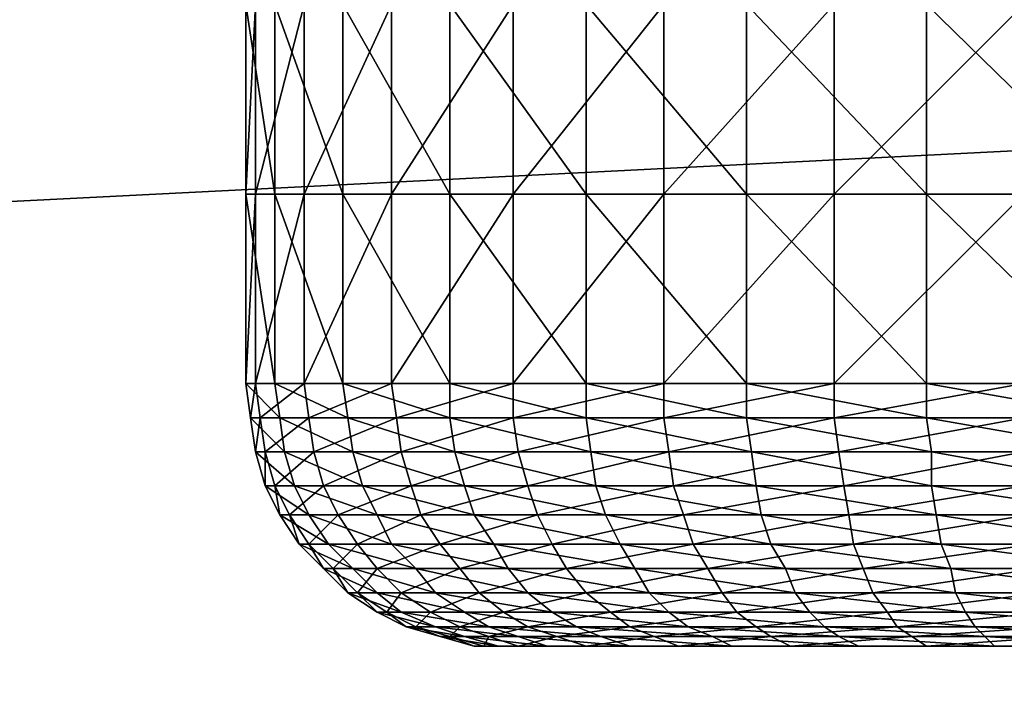
# Model space of a CAD drawing. Units: millimetres. Extents: x -1015 to 1152, y -3326 to -2727.
# Drawn here: x -562 to -560, y -3032 to -3030 of the extents above; entities that cross this region are included whole.
import ezdxf

# ---------------------------------------------------------------- set-up
doc = ezdxf.new("R2010")
doc.units = ezdxf.units.MM
doc.header["$MEASUREMENT"] = 0
doc.layers.add('Default', color=7, linetype='Continuous', true_color=0x000000)
doc.styles.add('Verdana', font='verdana.ttf')
doc.dimstyles.new('legeplads', dxfattribs={"dimscale": 4, "dimtxt": 4.5, "dimasz": 3, "dimexe": 1, "dimexo": 4, "dimgap": 1, "dimtad": 0, "dimtoh": 1, "dimdec": 0, "dimzin": 1, "dimdsep": 46, "dimtxsty": 'Verdana', "dimcen": 0.5, "dimazin": 0, "dimtfac": 1, "dimtdec": 4, "dimtix": 1, "dimtmove": 1, "dimatfit": 3, "dimfxl": 0, "dimtolj": 1, "dimtzin": 1, "dimarcsym": 0})

# ---------------------------------------------------------------- blocks, each defined once
blk = doc.blocks.new('*D1')
at = {"layer": 'Default', "color": 0, "lineweight": -2}
for p, q in [((-949.4275, -3019.1148), (-949.4275, -2734.6261)), ((1152.3206, -3046.3758), (1152.3206, -2734.6261)), ((-937.4275, -2738.6261), (67.7735, -2738.6261)), ((1140.3206, -2738.6261), (135.1195, -2738.6261))]:
    blk.add_line(p, q, dxfattribs=at)
at = {"layer": 'Default', "color": 0}
for points in [[(-937.4275, -2736.6261), (-937.4275, -2740.6261), (-949.4275, -2738.6261)], [(1140.3206, -2740.6261), (1140.3206, -2736.6261), (1152.3206, -2738.6261)]]:
    blk.add_solid(points, dxfattribs=at)
at = {"layer": 'Defpoints', "color": 0}
for p in [(1152.3206, -2738.6261), (-949.4275, -3035.1148), (1152.3206, -3062.3758)]:
    blk.add_point(p, dxfattribs=at)
at = {"layer": 'Default', "color": 0, "insert": (101.4465, -2738.6261), "char_height": 18, "attachment_point": 5, "style": 'Verdana'}
blk.add_mtext('\\A1;2100', dxfattribs=at)
blk = doc.blocks.new('*D2')
at = {"layer": 'Default', "color": 0, "lineweight": -2}
for p, q in [((353.4962, -2779.012), (-1007.4467, -2779.012)), ((-1003.4467, -2791.012), (-1003.4467, -3026.9247)), ((-1003.4467, -3314.1273), (-1003.4467, -3078.2147)), ((-424.4593, -3326.1273), (-1007.4467, -3326.1273))]:
    blk.add_line(p, q, dxfattribs=at)
at = {"layer": 'Default', "color": 0}
for points in [[(-1001.4467, -2791.012), (-1005.4467, -2791.012), (-1003.4467, -2779.012)], [(-1005.4467, -3314.1273), (-1001.4467, -3314.1273), (-1003.4467, -3326.1273)]]:
    blk.add_solid(points, dxfattribs=at)
at = {"layer": 'Defpoints', "color": 0}
for p in [(369.4962, -2779.012), (-1003.4467, -3326.1273), (-408.4593, -3326.1273)]:
    blk.add_point(p, dxfattribs=at)
at = {"layer": 'Default', "color": 0, "insert": (-1003.4467, -3052.5697), "char_height": 18, "attachment_point": 5, "rotation": 90, "style": 'Verdana'}
blk.add_mtext('\\A1;550', dxfattribs=at)

msp = doc.modelspace()

# ---------------------------------------------------------------- dimensions: what is measured, and where the dimension line sits
at = {"layer": 'Default'}
dim = msp.add_linear_dim(base=(1152.3206, -2738.6261), p1=(-949.4275, -3035.1148), p2=(1152.3206, -3062.3758), text='2100', dimstyle='legeplads', dxfattribs=at)
dim.commit()
dim.dimension.update_dxf_attribs({"geometry": '*D1', "text_midpoint": (101.4465, -2738.6261)})
dim = msp.add_linear_dim(base=(-1003.4467, -3326.1273), p1=(369.4962, -2779.012), p2=(-408.4593, -3326.1273), angle=90, text='550', dimstyle='legeplads', dxfattribs=at)
dim.commit()
dim.dimension.update_dxf_attribs({"geometry": '*D2', "text_midpoint": (-1003.4467, -3052.5697)})

# ---------------------------------------------------------------- meshes
at = {"layer": 'Default', "color": 18, "true_color": 0x000000}
mesh = msp.add_polyface(dxfattribs=at)
corners = [(-604.0288, -3032.9071, -0.39), (-604.2488, -3030.5271, 1), (-549.7188, -3032.7171, 7.16), (-604.6488, -3027.8871, 3.49), (-550.0688, -3030.1771, 9.31), (-605.0688, -3026.6771, 6.06), (-550.4888, -3028.2071, 11.94), (-605.5088, -3026.7071, 8.79), (-550.9288, -3026.9371, 14.69), (-605.5088, -3026.7071, 8.79), (-605.9188, -3027.9671, 11.35), (-551.3988, -3026.9671, 17.61), (-606.2488, -3030.5571, 13.43), (-551.8388, -3028.2971, 20.33), (-606.5888, -3032.9671, 15.52), (-552.1988, -3030.2171, 22.55), (-606.6588, -3035.6871, 15.97), (-552.4288, -3032.7871, 23.98), (-606.5788, -3038.4071, 15.46), (-552.4988, -3035.6971, 24.46), (-606.2488, -3041.0671, 13.43), (-552.4188, -3038.5971, 23.92), (-605.9088, -3042.8271, 11.32), (-552.1988, -3041.4171, 22.54), (-605.4988, -3043.7471, 8.74), (-551.8288, -3043.2971, 20.29), (-605.0588, -3043.7171, 6.01), (-551.3888, -3044.2771, 17.54), (-604.6288, -3042.4671, 3.35), (-550.9188, -3044.2471, 14.63), (-604.2388, -3040.7671, 0.9), (-550.4688, -3042.9271, 11.8), (-604.0188, -3038.3571, -0.45), (-550.0488, -3041.1071, 9.2), (-603.9488, -3035.6271, -0.89), (-549.7088, -3038.5271, 7.1), (-549.6288, -3035.6171, 6.62), (-658.9688, -3029.8371, -8.19), (-659.3488, -3026.9471, -5.83), (-659.8188, -3025.5771, -2.94), (-660.3088, -3025.6071, 0.11), (-660.7688, -3027.0371, 2.98), (-661.1388, -3029.9771, 5.3), (-661.5788, -3032.6671, 8.02), (-661.6588, -3035.7271, 8.52), (-661.5688, -3038.7671, 7.96), (-661.1388, -3041.7671, 5.31), (-660.7588, -3043.7271, 2.94), (-660.2988, -3044.7571, 0.06), (-659.8088, -3044.7271, -3), (-659.3288, -3043.3071, -5.98), (-658.9488, -3041.2971, -8.3), (-658.7088, -3038.5971, -9.81), (-658.6288, -3035.5471, -10.31), (-658.7188, -3032.4971, -9.75)]
mesh.append_faces([[corners[k] for k in face] for face in [(0, 1, 2, 2), (1, 3, 4, 4), (3, 5, 6, 6), (5, 7, 8, 8), (9, 10, 11, 11), (10, 12, 13, 13), (12, 14, 15, 15), (14, 16, 17, 17), (16, 18, 19, 19), (18, 20, 21, 21), (20, 22, 23, 23), (22, 24, 25, 25), (24, 26, 27, 27), (26, 28, 29, 29), (28, 30, 31, 31), (30, 32, 33, 33), (32, 34, 35, 35), (34, 0, 36, 36), (37, 1, 0, 0), (38, 3, 1, 1), (39, 5, 3, 3), (40, 7, 5, 5), (41, 10, 9, 9), (42, 12, 10, 10), (43, 14, 12, 12), (44, 16, 14, 14), (45, 18, 16, 16), (46, 20, 18, 18), (47, 22, 20, 20), (48, 24, 22, 22), (49, 26, 24, 24), (50, 28, 26, 26), (51, 30, 28, 28), (52, 32, 30, 30), (53, 34, 32, 32), (54, 0, 34, 34)]], dxfattribs={"color": 18})
mesh = msp.add_polyface(dxfattribs=at)
corners = [(-548.9088, -3033.0371, 9.47), (-549.1188, -3030.8371, 10.75), (-549.9988, -3035.6171, 16.25), (-549.4288, -3029.2171, 12.69), (-549.8088, -3028.1371, 15.07), (-550.2188, -3028.1671, 17.59), (-550.2188, -3028.1671, 17.59), (-550.5988, -3029.2971, 19.94), (-550.9088, -3030.9571, 21.85), (-551.0988, -3033.1771, 23.09), (-551.1688, -3035.6871, 23.5), (-548.8388, -3035.5371, 9.01), (-549.7188, -3032.7171, 7.16), (-550.0688, -3030.1771, 9.31), (-548.9088, -3033.0371, 9.47), (-549.1188, -3030.8371, 10.75), (-550.4888, -3028.2071, 11.94), (-549.4288, -3029.2171, 12.69), (-550.9288, -3026.9371, 14.69), (-549.8088, -3028.1371, 15.07), (-551.3988, -3026.9671, 17.61), (-550.2188, -3028.1671, 17.59), (-551.3988, -3026.9671, 17.61), (-551.8388, -3028.2971, 20.33), (-550.2188, -3028.1671, 17.59), (-550.5988, -3029.2971, 19.94), (-552.1988, -3030.2171, 22.55), (-550.9088, -3030.9571, 21.85), (-552.4288, -3032.7871, 23.98), (-551.0988, -3033.1771, 23.09), (-552.4988, -3035.6971, 24.46), (-551.1688, -3035.6871, 23.5), (-549.6288, -3035.6171, 6.62), (-548.8388, -3035.5371, 9.01), (-604.2488, -3030.5271, 1), (-604.6488, -3027.8871, 3.49), (-605.0688, -3026.6771, 6.06), (-605.5088, -3026.7071, 8.79), (-605.9188, -3027.9671, 11.35), (-606.2488, -3030.5571, 13.43), (-606.5888, -3032.9671, 15.52), (-606.6588, -3035.6871, 15.97), (-604.0288, -3032.9071, -0.39)]
mesh.append_faces([[corners[k] for k in face] for face in [(0, 1, 2, 2), (1, 3, 2, 2), (3, 4, 2, 2), (4, 5, 2, 2), (6, 7, 2, 2), (7, 8, 2, 2), (8, 9, 2, 2), (9, 10, 2, 2), (11, 0, 2, 2), (12, 13, 14, 14), (13, 15, 14, 14), (13, 16, 15, 15), (16, 17, 15, 15), (16, 18, 17, 17), (18, 19, 17, 17), (18, 20, 19, 19), (20, 21, 19, 19), (22, 23, 24, 24), (23, 25, 24, 24), (23, 26, 25, 25), (26, 27, 25, 25), (26, 28, 27, 27), (28, 29, 27, 27), (28, 30, 29, 29), (30, 31, 29, 29), (32, 12, 33, 33), (12, 14, 33, 33), (34, 13, 12, 12), (35, 16, 13, 13), (36, 18, 16, 16), (37, 20, 18, 18), (38, 23, 22, 22), (39, 26, 23, 23), (40, 28, 26, 26), (41, 30, 28, 28), (42, 12, 32, 32)]], dxfattribs={"color": 18})
mesh = msp.add_polyface(dxfattribs=at)
corners = [(-559.5088, -3031.1471, 17.23), (-559.5088, -3031.0771, 17.23), (-559.9088, -3031.0771, 17.15), (-559.9088, -3031.1471, 17.15), (-560.2788, -3031.0771, 16.99), (-560.2788, -3031.1471, 16.99), (-560.6088, -3031.0771, 16.76), (-560.6088, -3031.1471, 16.76), (-560.8888, -3031.0771, 16.47), (-560.7588, -3031.1471, 13.87), (-560.7588, -3031.0771, 13.86), (-560.4488, -3031.0771, 13.6), (-560.4488, -3031.1471, 13.6), (-560.0988, -3031.0771, 13.4), (-560.0988, -3031.1471, 13.41), (-559.7088, -3031.0771, 13.28), (-559.7088, -3031.1471, 13.29), (-559.3088, -3031.0771, 13.24), (-559.3088, -3031.1471, 13.25), (-559.1088, -3031.0771, 17.23), (-559.5088, -3030.6871, 17.23), (-559.5088, -3031.0771, 17.23), (-559.9088, -3030.6871, 17.15), (-559.9088, -3031.0771, 17.15), (-560.2788, -3030.6871, 16.99), (-560.2788, -3031.0771, 16.99), (-560.6088, -3030.6871, 16.76), (-560.6088, -3031.0771, 16.76), (-560.8888, -3030.6871, 16.47), (-560.7588, -3031.0771, 13.86), (-560.7588, -3030.6871, 13.86), (-560.4488, -3030.6871, 13.6), (-560.4488, -3031.0771, 13.6), (-560.0988, -3030.6871, 13.4), (-560.0988, -3031.0771, 13.4), (-559.7088, -3030.6871, 13.28), (-559.7088, -3031.0771, 13.28), (-559.3088, -3030.6871, 13.24), (-559.3088, -3031.0771, 13.24), (-559.1088, -3030.6871, 17.23), (-559.5088, -3030.2971, 17.23), (-559.9088, -3030.2971, 17.15), (-560.2788, -3030.2971, 16.99), (-560.6088, -3030.2971, 16.76), (-560.8888, -3030.2971, 16.47), (-560.7588, -3030.2971, 13.86), (-560.4488, -3030.2971, 13.6), (-560.0988, -3030.2971, 13.4), (-559.7088, -3030.2971, 13.28), (-559.3088, -3030.2971, 13.24), (-559.1088, -3030.2971, 17.23), (-559.5088, -3029.9071, 17.23), (-559.9088, -3029.9071, 17.15)]
mesh.append_faces([[corners[k] for k in face] for face in [(0, 1, 2, 2), (3, 2, 4, 4), (5, 4, 6, 6), (7, 6, 8, 8), (9, 10, 11, 11), (9, 11, 12, 12), (12, 11, 13, 13), (12, 13, 14, 14), (14, 13, 15, 15), (14, 15, 16, 16), (16, 15, 17, 17), (16, 17, 18, 18), (19, 20, 21, 21), (21, 20, 22, 22), (21, 22, 23, 23), (23, 22, 24, 24), (23, 24, 25, 25), (25, 24, 26, 26), (25, 26, 27, 27), (27, 26, 28, 28), (29, 30, 31, 31), (29, 31, 32, 32), (32, 31, 33, 33), (32, 33, 34, 34), (34, 33, 35, 35), (34, 35, 36, 36), (36, 35, 37, 37), (36, 37, 38, 38), (39, 40, 20, 20), (20, 40, 41, 41), (20, 41, 22, 22), (22, 41, 42, 42), (22, 42, 24, 24), (24, 42, 43, 43), (24, 43, 26, 26), (26, 43, 44, 44), (30, 45, 46, 46), (30, 46, 31, 31), (31, 46, 47, 47), (31, 47, 33, 33), (33, 47, 48, 48), (33, 48, 35, 35), (35, 48, 49, 49), (35, 49, 37, 37), (50, 51, 40, 40), (40, 52, 41, 41)]], dxfattribs={"color": 18})
mesh = msp.add_polyface(dxfattribs=at)
corners = [(-560.6088, -3031.1471, 16.76), (-560.8888, -3031.0771, 16.47), (-560.8888, -3031.1471, 16.46), (-561.1088, -3031.0771, 16.12), (-561.0988, -3031.1471, 16.12), (-561.2488, -3031.0771, 15.74), (-561.2388, -3031.1471, 15.74), (-561.3088, -3031.0771, 15.34), (-561.2988, -3031.1471, 15.34), (-561.2888, -3031.0771, 14.94), (-561.2788, -3031.1471, 14.94), (-561.1888, -3031.0771, 14.55), (-561.1788, -3031.1471, 14.55), (-561.0088, -3031.0771, 14.18), (-560.9988, -3031.1471, 14.19), (-560.7588, -3031.0771, 13.86), (-560.7588, -3031.1471, 13.87), (-560.6088, -3031.0771, 16.76), (-560.8888, -3030.6871, 16.47), (-560.8888, -3031.0771, 16.47), (-561.1088, -3030.6871, 16.12), (-561.1088, -3031.0771, 16.12), (-561.2488, -3030.6871, 15.74), (-561.2488, -3031.0771, 15.74), (-561.3088, -3030.6871, 15.34), (-561.3088, -3031.0771, 15.34), (-561.2888, -3030.6871, 14.94), (-561.2888, -3031.0771, 14.94), (-561.1888, -3030.6871, 14.55), (-561.1888, -3031.0771, 14.55), (-561.0088, -3030.6871, 14.18), (-561.0088, -3031.0771, 14.18), (-560.7588, -3030.6871, 13.86), (-560.7588, -3031.0771, 13.86), (-560.6088, -3030.6871, 16.76), (-560.8888, -3030.2971, 16.47), (-561.1088, -3030.2971, 16.12), (-561.2488, -3030.2971, 15.74), (-561.3088, -3030.2971, 15.34), (-561.2888, -3030.2971, 14.94), (-561.1888, -3030.2971, 14.55), (-561.0088, -3030.2971, 14.18), (-560.7588, -3030.2971, 13.86)]
mesh.append_faces([[corners[k] for k in face] for face in [(0, 1, 2, 2), (2, 1, 3, 3), (2, 3, 4, 4), (4, 3, 5, 5), (4, 5, 6, 6), (6, 5, 7, 7), (6, 7, 8, 8), (8, 7, 9, 9), (8, 9, 10, 10), (10, 9, 11, 11), (10, 11, 12, 12), (12, 11, 13, 13), (12, 13, 14, 14), (14, 13, 15, 15), (14, 15, 16, 16), (17, 18, 19, 19), (19, 18, 20, 20), (19, 20, 21, 21), (21, 20, 22, 22), (21, 22, 23, 23), (23, 22, 24, 24), (23, 24, 25, 25), (25, 24, 26, 26), (25, 26, 27, 27), (27, 26, 28, 28), (27, 28, 29, 29), (29, 28, 30, 30), (29, 30, 31, 31), (31, 30, 32, 32), (31, 32, 33, 33), (34, 35, 18, 18), (18, 35, 36, 36), (18, 36, 20, 20), (20, 36, 37, 37), (20, 37, 22, 22), (22, 37, 38, 38), (22, 38, 24, 24), (24, 38, 39, 39), (24, 39, 26, 26), (26, 39, 40, 40), (26, 40, 28, 28), (28, 40, 41, 41), (28, 41, 30, 30), (30, 41, 42, 42), (30, 42, 32, 32)]], dxfattribs={"color": 18})
mesh = msp.add_polyface(dxfattribs=at)
corners = [(-560.1788, -3031.5071, 16.81), (-560.1988, -3031.4571, 16.85), (-560.5088, -3031.4571, 16.64), (-560.4788, -3031.5071, 16.6), (-560.7688, -3031.4571, 16.37), (-560.6088, -3031.5071, 14.01), (-560.6488, -3031.4571, 13.97), (-560.3588, -3031.4571, 13.73), (-560.3288, -3031.5071, 13.77), (-560.0388, -3031.4571, 13.55), (-560.0188, -3031.5071, 13.6), (-559.8588, -3031.4571, 17), (-560.2288, -3031.4071, 16.89), (-560.5388, -3031.4071, 16.67), (-560.6788, -3031.4071, 13.94), (-560.3888, -3031.4071, 13.69), (-560.0588, -3031.4071, 13.51), (-559.8788, -3031.4071, 17.04), (-560.2488, -3031.3471, 16.93), (-560.5688, -3031.3471, 16.7), (-560.7088, -3031.3471, 13.91), (-560.4088, -3031.3471, 13.66), (-560.0688, -3031.3471, 13.47), (-559.8888, -3031.3471, 17.08), (-560.2588, -3031.2871, 16.95), (-560.5888, -3031.2871, 16.73), (-560.7288, -3031.2871, 13.89), (-560.4288, -3031.2871, 13.63), (-560.0788, -3031.2871, 13.44), (-559.8988, -3031.2871, 17.11), (-559.8988, -3031.2171, 17.13), (-560.2688, -3031.2171, 16.97), (-560.5988, -3031.2171, 16.75), (-560.7488, -3031.2171, 13.88), (-560.4388, -3031.2171, 13.62), (-560.0888, -3031.2171, 13.42), (-559.9088, -3031.1471, 17.15), (-560.2788, -3031.1471, 16.99), (-560.6088, -3031.1471, 16.76), (-560.7588, -3031.1471, 13.87), (-560.4488, -3031.1471, 13.6), (-560.0988, -3031.1471, 13.41), (-560.2788, -3031.0771, 16.99), (-560.6088, -3031.0771, 16.76)]
mesh.append_faces([[corners[k] for k in face] for face in [(0, 1, 2, 2), (3, 2, 4, 4), (5, 6, 7, 7), (5, 7, 8, 8), (8, 7, 9, 9), (8, 9, 10, 10), (11, 12, 1, 1), (1, 12, 13, 13), (1, 13, 2, 2), (6, 14, 15, 15), (6, 15, 7, 7), (7, 15, 16, 16), (7, 16, 9, 9), (17, 18, 12, 12), (12, 18, 19, 19), (12, 19, 13, 13), (14, 20, 21, 21), (14, 21, 15, 15), (15, 21, 22, 22), (15, 22, 16, 16), (23, 24, 18, 18), (18, 24, 25, 25), (18, 25, 19, 19), (20, 26, 27, 27), (20, 27, 21, 21), (21, 27, 28, 28), (21, 28, 22, 22), (29, 30, 31, 31), (29, 31, 24, 24), (24, 31, 32, 32), (24, 32, 25, 25), (26, 33, 34, 34), (26, 34, 27, 27), (27, 34, 35, 35), (27, 35, 28, 28), (30, 36, 37, 37), (30, 37, 31, 31), (31, 37, 38, 38), (31, 38, 32, 32), (33, 39, 40, 40), (33, 40, 34, 34), (34, 40, 41, 41), (34, 41, 35, 35), (36, 42, 37, 37), (37, 43, 38, 38)]], dxfattribs={"color": 18})
mesh = msp.add_polyface(dxfattribs=at)
corners = [(-559.4888, -3031.5071, 17.02), (-559.4988, -3031.4571, 17.07), (-559.8588, -3031.4571, 17), (-559.8488, -3031.5071, 16.95), (-560.1988, -3031.4571, 16.85), (-560.0188, -3031.5071, 13.6), (-560.0388, -3031.4571, 13.55), (-559.6788, -3031.4571, 13.44), (-559.6688, -3031.5071, 13.49), (-559.3088, -3031.4571, 13.4), (-559.3088, -3031.5071, 13.45), (-559.1188, -3031.4571, 17.07), (-559.4988, -3031.4071, 17.12), (-559.8788, -3031.4071, 17.04), (-560.2288, -3031.4071, 16.89), (-560.0588, -3031.4071, 13.51), (-559.6888, -3031.4071, 13.39), (-559.3088, -3031.4071, 13.35), (-559.1188, -3031.4071, 17.12), (-559.5088, -3031.3471, 17.16), (-559.8888, -3031.3471, 17.08), (-560.2488, -3031.3471, 16.93), (-560.0688, -3031.3471, 13.47), (-559.6988, -3031.3471, 13.35), (-559.3088, -3031.3471, 13.31), (-559.1188, -3031.3471, 17.16), (-559.5088, -3031.2871, 17.19), (-559.8988, -3031.2871, 17.11), (-560.2588, -3031.2871, 16.95), (-560.0788, -3031.2871, 13.44), (-559.7088, -3031.2871, 13.32), (-559.3088, -3031.2871, 13.28), (-559.1088, -3031.2871, 17.19), (-559.5088, -3031.2171, 17.21), (-559.8988, -3031.2171, 17.13), (-560.0888, -3031.2171, 13.42), (-559.7088, -3031.2171, 13.3), (-559.3088, -3031.2171, 13.26), (-559.1088, -3031.2171, 17.21), (-559.5088, -3031.1471, 17.23), (-559.9088, -3031.1471, 17.15), (-560.0988, -3031.1471, 13.41), (-559.7088, -3031.1471, 13.29), (-559.3088, -3031.1471, 13.25), (-559.1088, -3031.1471, 17.23), (-559.5088, -3031.0771, 17.23), (-559.9088, -3031.0771, 17.15)]
mesh.append_faces([[corners[k] for k in face] for face in [(0, 1, 2, 2), (3, 2, 4, 4), (5, 6, 7, 7), (5, 7, 8, 8), (8, 7, 9, 9), (8, 9, 10, 10), (11, 12, 1, 1), (1, 12, 13, 13), (1, 13, 2, 2), (2, 13, 14, 14), (6, 15, 16, 16), (6, 16, 7, 7), (7, 16, 17, 17), (7, 17, 9, 9), (18, 19, 12, 12), (12, 19, 20, 20), (12, 20, 13, 13), (13, 20, 21, 21), (15, 22, 23, 23), (15, 23, 16, 16), (16, 23, 24, 24), (16, 24, 17, 17), (25, 26, 19, 19), (19, 26, 27, 27), (19, 27, 20, 20), (20, 27, 28, 28), (22, 29, 30, 30), (22, 30, 23, 23), (23, 30, 31, 31), (23, 31, 24, 24), (32, 33, 26, 26), (26, 33, 34, 34), (26, 34, 27, 27), (29, 35, 36, 36), (29, 36, 30, 30), (30, 36, 37, 37), (30, 37, 31, 31), (38, 39, 33, 33), (33, 39, 40, 40), (33, 40, 34, 34), (35, 41, 42, 42), (35, 42, 36, 36), (36, 42, 43, 43), (36, 43, 37, 37), (44, 45, 39, 39), (39, 46, 40, 40)]], dxfattribs={"color": 18})
mesh = msp.add_polyface(dxfattribs=at)
corners = [(-561.0388, -3031.5071, 15.69), (-561.0888, -3031.4571, 15.7), (-561.1488, -3031.4571, 15.33), (-561.0988, -3031.5071, 15.33), (-561.1288, -3031.4571, 14.96), (-561.0788, -3031.5071, 14.97), (-561.0388, -3031.4571, 14.6), (-560.9588, -3031.4571, 16.05), (-561.1388, -3031.4071, 15.71), (-561.1988, -3031.4071, 15.34), (-561.1788, -3031.4071, 14.96), (-561.0788, -3031.4071, 14.59), (-561.0088, -3031.4071, 16.07), (-561.0388, -3031.3471, 16.09), (-561.1788, -3031.3471, 15.72), (-561.2388, -3031.3471, 15.34), (-561.2188, -3031.3471, 14.95), (-561.1188, -3031.3471, 14.57), (-561.0688, -3031.2871, 16.1), (-561.2088, -3031.2871, 15.73), (-561.2688, -3031.2871, 15.34), (-561.2488, -3031.2871, 14.94), (-561.1488, -3031.2871, 14.56), (-561.0888, -3031.2171, 16.11), (-561.2288, -3031.2171, 15.74), (-561.2888, -3031.2171, 15.34), (-561.2688, -3031.2171, 14.94), (-561.1688, -3031.2171, 14.55), (-560.9888, -3031.2171, 14.19), (-561.0988, -3031.1471, 16.12), (-561.2388, -3031.1471, 15.74), (-561.2988, -3031.1471, 15.34), (-561.2788, -3031.1471, 14.94), (-561.1788, -3031.1471, 14.55), (-560.9988, -3031.1471, 14.19)]
mesh.append_faces([[corners[k] for k in face] for face in [(0, 1, 2, 2), (3, 2, 4, 4), (3, 4, 5, 5), (5, 4, 6, 6), (7, 8, 1, 1), (1, 8, 9, 9), (1, 9, 2, 2), (2, 9, 10, 10), (2, 10, 4, 4), (4, 10, 11, 11), (4, 11, 6, 6), (12, 13, 14, 14), (12, 14, 8, 8), (8, 14, 15, 15), (8, 15, 9, 9), (9, 15, 16, 16), (9, 16, 10, 10), (10, 16, 17, 17), (10, 17, 11, 11), (13, 18, 19, 19), (13, 19, 14, 14), (14, 19, 20, 20), (14, 20, 15, 15), (15, 20, 21, 21), (15, 21, 16, 16), (16, 21, 22, 22), (16, 22, 17, 17), (18, 23, 24, 24), (18, 24, 19, 19), (19, 24, 25, 25), (19, 25, 20, 20), (20, 25, 26, 26), (20, 26, 21, 21), (21, 26, 27, 27), (21, 27, 22, 22), (22, 27, 28, 28), (23, 29, 30, 30), (23, 30, 24, 24), (24, 30, 31, 31), (24, 31, 25, 25), (25, 31, 32, 32), (25, 32, 26, 26), (26, 32, 33, 33), (26, 33, 27, 27), (27, 33, 34, 34)]], dxfattribs={"color": 18})
mesh = msp.add_polyface(dxfattribs=at)
corners = [(-560.7288, -3031.5071, 16.34), (-560.7688, -3031.4571, 16.37), (-560.9588, -3031.4571, 16.05), (-560.9188, -3031.5071, 16.03), (-561.0888, -3031.4571, 15.7), (-561.0788, -3031.5071, 14.97), (-561.0388, -3031.4571, 14.6), (-560.9888, -3031.5071, 14.62), (-560.8688, -3031.4571, 14.27), (-560.8288, -3031.5071, 14.3), (-560.6488, -3031.4571, 13.97), (-560.6088, -3031.5071, 14.01), (-560.5088, -3031.4571, 16.64), (-560.5388, -3031.4071, 16.67), (-560.7988, -3031.4071, 16.4), (-561.0088, -3031.4071, 16.07), (-561.1388, -3031.4071, 15.71), (-561.0788, -3031.4071, 14.59), (-560.9088, -3031.4071, 14.24), (-560.6788, -3031.4071, 13.94), (-560.5688, -3031.3471, 16.7), (-560.8388, -3031.3471, 16.42), (-561.0388, -3031.3471, 16.09), (-561.1188, -3031.3471, 14.57), (-560.9488, -3031.3471, 14.22), (-560.7088, -3031.3471, 13.91), (-560.5888, -3031.2871, 16.73), (-560.8588, -3031.2871, 16.44), (-561.0688, -3031.2871, 16.1), (-561.1488, -3031.2871, 14.56), (-560.9688, -3031.2871, 14.21), (-560.7288, -3031.2871, 13.89), (-560.5988, -3031.2171, 16.75), (-560.8788, -3031.2171, 16.45), (-561.0888, -3031.2171, 16.11), (-560.9888, -3031.2171, 14.19), (-560.7488, -3031.2171, 13.88), (-560.6088, -3031.1471, 16.76), (-560.8888, -3031.1471, 16.46), (-561.0988, -3031.1471, 16.12), (-561.1688, -3031.2171, 14.55), (-560.9988, -3031.1471, 14.19), (-560.7588, -3031.1471, 13.87)]
mesh.append_faces([[corners[k] for k in face] for face in [(0, 1, 2, 2), (3, 2, 4, 4), (5, 6, 7, 7), (7, 6, 8, 8), (7, 8, 9, 9), (9, 8, 10, 10), (9, 10, 11, 11), (12, 13, 14, 14), (12, 14, 1, 1), (1, 14, 15, 15), (1, 15, 2, 2), (2, 15, 16, 16), (6, 17, 18, 18), (6, 18, 8, 8), (8, 18, 19, 19), (8, 19, 10, 10), (13, 20, 21, 21), (13, 21, 14, 14), (14, 21, 22, 22), (14, 22, 15, 15), (17, 23, 24, 24), (17, 24, 18, 18), (18, 24, 25, 25), (18, 25, 19, 19), (20, 26, 27, 27), (20, 27, 21, 21), (21, 27, 28, 28), (21, 28, 22, 22), (23, 29, 30, 30), (23, 30, 24, 24), (24, 30, 31, 31), (24, 31, 25, 25), (26, 32, 33, 33), (26, 33, 27, 27), (27, 33, 34, 34), (27, 34, 28, 28), (29, 35, 30, 30), (30, 35, 36, 36), (30, 36, 31, 31), (32, 37, 38, 38), (32, 38, 33, 33), (33, 38, 39, 39), (33, 39, 34, 34), (40, 41, 35, 35), (35, 41, 42, 42), (35, 42, 36, 36)]], dxfattribs={"color": 18})
mesh = msp.add_polyface(dxfattribs=at)
corners = [(-560.7188, -3031.6171, 15.61), (-560.7888, -3031.6171, 15.63), (-560.8388, -3031.6171, 15.32), (-560.7688, -3031.6171, 15.32), (-560.8188, -3031.6171, 15.01), (-560.6888, -3031.6171, 15.92), (-560.7488, -3031.5971, 15.95), (-560.8588, -3031.5971, 15.64), (-560.9088, -3031.5971, 15.32), (-560.8888, -3031.5971, 15), (-560.8088, -3031.5971, 14.69), (-560.7488, -3031.6171, 14.71), (-560.8088, -3031.5771, 15.98), (-560.9188, -3031.5771, 15.66), (-560.9788, -3031.5771, 15.33), (-560.9588, -3031.5771, 14.99), (-560.8688, -3031.5771, 14.66), (-560.7288, -3031.5771, 14.36), (-560.6288, -3031.5771, 16.26), (-560.8588, -3031.5471, 16), (-560.9888, -3031.5471, 15.68), (-561.0388, -3031.5471, 15.33), (-561.0188, -3031.5471, 14.98), (-560.9288, -3031.5471, 14.64), (-560.7788, -3031.5471, 14.33), (-560.6788, -3031.5471, 16.3), (-560.7288, -3031.5071, 16.34), (-560.9188, -3031.5071, 16.03), (-561.0388, -3031.5071, 15.69), (-561.0988, -3031.5071, 15.33), (-561.0788, -3031.5071, 14.97), (-560.9888, -3031.5071, 14.62), (-560.8288, -3031.5071, 14.3), (-560.9588, -3031.4571, 16.05), (-561.0888, -3031.4571, 15.7), (-561.1488, -3031.4571, 15.33)]
mesh.append_faces([[corners[k] for k in face] for face in [(0, 1, 2, 2), (3, 2, 4, 4), (5, 6, 7, 7), (5, 7, 1, 1), (1, 7, 8, 8), (1, 8, 2, 2), (2, 8, 9, 9), (2, 9, 4, 4), (4, 9, 10, 10), (4, 10, 11, 11), (6, 12, 13, 13), (6, 13, 7, 7), (7, 13, 14, 14), (7, 14, 8, 8), (8, 14, 15, 15), (8, 15, 9, 9), (9, 15, 16, 16), (9, 16, 10, 10), (10, 16, 17, 17), (18, 19, 12, 12), (12, 19, 20, 20), (12, 20, 13, 13), (13, 20, 21, 21), (13, 21, 14, 14), (14, 21, 22, 22), (14, 22, 15, 15), (15, 22, 23, 23), (15, 23, 16, 16), (16, 23, 24, 24), (16, 24, 17, 17), (25, 26, 27, 27), (25, 27, 19, 19), (19, 27, 28, 28), (19, 28, 20, 20), (20, 28, 29, 29), (20, 29, 21, 21), (21, 29, 30, 30), (21, 30, 22, 22), (22, 30, 31, 31), (22, 31, 23, 23), (23, 31, 32, 32), (23, 32, 24, 24), (26, 33, 27, 27), (27, 34, 28, 28), (28, 35, 29, 29)]], dxfattribs={"color": 18})
mesh = msp.add_polyface(dxfattribs=at)
corners = [(-560.3188, -3031.6171, 15.5), (-560.5188, -3031.6171, 15.56), (-560.5588, -3031.6171, 15.3), (-560.3488, -3031.6171, 15.29), (-560.5488, -3031.6171, 15.05), (-560.2988, -3031.6171, 16.01), (-560.4688, -3031.6171, 16.14), (-560.6188, -3031.6171, 15.88), (-560.4288, -3031.6171, 15.79), (-560.7188, -3031.6171, 15.61), (-560.7688, -3031.6171, 15.32), (-560.7488, -3031.6171, 15.02), (-560.6788, -3031.6171, 14.73), (-560.4788, -3031.6171, 14.81), (-560.5488, -3031.6171, 14.47), (-560.5188, -3031.6171, 16.18), (-560.6888, -3031.6171, 15.92), (-560.7888, -3031.6171, 15.63), (-560.8388, -3031.6171, 15.32), (-560.8188, -3031.6171, 15.01), (-560.7488, -3031.6171, 14.71), (-560.6088, -3031.6171, 14.43), (-560.4188, -3031.6171, 14.19), (-560.3088, -3031.6171, 16.4), (-560.5788, -3031.5971, 16.22), (-560.7488, -3031.5971, 15.95), (-560.8088, -3031.5971, 14.69), (-560.6688, -3031.5971, 14.4), (-560.4688, -3031.5971, 14.14), (-560.3488, -3031.5971, 16.46), (-560.3988, -3031.5771, 16.51), (-560.6288, -3031.5771, 16.26), (-560.8088, -3031.5771, 15.98), (-560.7288, -3031.5771, 14.36), (-560.5188, -3031.5771, 14.09), (-560.4388, -3031.5471, 16.55), (-560.6788, -3031.5471, 16.3), (-560.8588, -3031.5471, 16), (-560.7788, -3031.5471, 14.33), (-560.5588, -3031.5471, 14.05), (-560.4788, -3031.5071, 16.6), (-560.7288, -3031.5071, 16.34), (-560.8288, -3031.5071, 14.3), (-560.6088, -3031.5071, 14.01), (-560.7688, -3031.4571, 16.37)]
mesh.append_faces([[corners[k] for k in face] for face in [(0, 1, 2, 2), (3, 2, 4, 4), (5, 6, 7, 7), (8, 7, 9, 9), (8, 9, 1, 1), (1, 9, 10, 10), (1, 10, 2, 2), (2, 10, 11, 11), (2, 11, 4, 4), (4, 11, 12, 12), (4, 12, 13, 13), (13, 12, 14, 14), (6, 15, 16, 16), (6, 16, 7, 7), (7, 16, 17, 17), (7, 17, 9, 9), (9, 18, 10, 10), (10, 19, 11, 11), (11, 19, 20, 20), (11, 20, 12, 12), (12, 20, 21, 21), (12, 21, 14, 14), (14, 21, 22, 22), (23, 24, 15, 15), (15, 24, 25, 25), (15, 25, 16, 16), (20, 26, 27, 27), (20, 27, 21, 21), (21, 27, 28, 28), (29, 30, 31, 31), (29, 31, 24, 24), (24, 31, 32, 32), (24, 32, 25, 25), (26, 33, 27, 27), (27, 33, 34, 34), (27, 34, 28, 28), (30, 35, 36, 36), (30, 36, 31, 31), (31, 36, 37, 37), (33, 38, 39, 39), (33, 39, 34, 34), (35, 40, 41, 41), (35, 41, 36, 36), (38, 42, 43, 43), (38, 43, 39, 39), (40, 44, 41, 41)]], dxfattribs={"color": 18})
mesh = msp.add_polyface(dxfattribs=at)
corners = [(-560.0588, -3031.6171, 15.61), (-560.2488, -3031.6171, 15.7), (-560.3188, -3031.6171, 15.5), (-560.1188, -3031.6171, 15.45), (-560.3488, -3031.6171, 15.29), (-560.1388, -3031.6171, 15.28), (-560.3388, -3031.6171, 15.08), (-560.1388, -3031.6171, 15.12), (-560.2888, -3031.6171, 14.88), (-560.1388, -3031.6171, 15.88), (-560.2988, -3031.6171, 16.01), (-560.4288, -3031.6171, 15.79), (-560.5188, -3031.6171, 15.56), (-560.5588, -3031.6171, 15.3), (-560.5488, -3031.6171, 15.05), (-560.4788, -3031.6171, 14.81), (-560.3688, -3031.6171, 14.58), (-560.1988, -3031.6171, 14.69), (-560.2188, -3031.6171, 14.38), (-560.1288, -3031.6171, 16.19), (-560.2588, -3031.6171, 16.35), (-560.4688, -3031.6171, 16.14), (-560.6188, -3031.6171, 15.88), (-560.5488, -3031.6171, 14.47), (-560.3688, -3031.6171, 14.24), (-560.1488, -3031.6171, 14.04), (-560.3088, -3031.6171, 16.4), (-560.5188, -3031.6171, 16.18), (-560.4188, -3031.6171, 14.19), (-560.1888, -3031.6171, 13.99), (-560.0488, -3031.6171, 16.58), (-560.3488, -3031.5971, 16.46), (-560.5788, -3031.5971, 16.22), (-560.6088, -3031.6171, 14.43), (-560.4688, -3031.5971, 14.14), (-560.2288, -3031.5971, 13.93), (-560.0888, -3031.5971, 16.64), (-560.1188, -3031.5771, 16.7), (-560.3988, -3031.5771, 16.51), (-560.5188, -3031.5771, 14.09), (-560.2588, -3031.5771, 13.87), (-560.1488, -3031.5471, 16.75), (-560.4388, -3031.5471, 16.55), (-560.5588, -3031.5471, 14.05), (-560.2988, -3031.5471, 13.82), (-560.1788, -3031.5071, 16.81), (-560.4788, -3031.5071, 16.6), (-560.6088, -3031.5071, 14.01), (-560.3288, -3031.5071, 13.77), (-560.5088, -3031.4571, 16.64)]
mesh.append_faces([[corners[k] for k in face] for face in [(0, 1, 2, 2), (3, 2, 4, 4), (5, 4, 6, 6), (7, 6, 8, 8), (9, 10, 11, 11), (9, 11, 1, 1), (1, 11, 12, 12), (1, 12, 2, 2), (2, 13, 4, 4), (4, 14, 6, 6), (6, 14, 15, 15), (6, 15, 8, 8), (8, 15, 16, 16), (8, 16, 17, 17), (17, 16, 18, 18), (19, 20, 21, 21), (19, 21, 10, 10), (10, 22, 11, 11), (15, 23, 16, 16), (16, 23, 24, 24), (16, 24, 18, 18), (18, 24, 25, 25), (20, 26, 27, 27), (20, 27, 21, 21), (23, 28, 24, 24), (24, 28, 29, 29), (24, 29, 25, 25), (30, 31, 26, 26), (26, 31, 32, 32), (33, 34, 28, 28), (28, 34, 35, 35), (28, 35, 29, 29), (36, 37, 38, 38), (36, 38, 31, 31), (34, 39, 40, 40), (34, 40, 35, 35), (37, 41, 42, 42), (37, 42, 38, 38), (39, 43, 44, 44), (39, 44, 40, 40), (41, 45, 46, 46), (41, 46, 42, 42), (43, 47, 48, 48), (43, 48, 44, 44), (45, 49, 46, 46)]], dxfattribs={"color": 18})
mesh = msp.add_polyface(dxfattribs=at)
corners = [(-559.8688, -3031.6171, 15.52), (-560.0588, -3031.6171, 15.61), (-560.1188, -3031.6171, 15.45), (-559.9188, -3031.6171, 15.4), (-560.1388, -3031.6171, 15.28), (-559.9388, -3031.6171, 15.27), (-560.1388, -3031.6171, 15.12), (-559.9288, -3031.6171, 15.15), (-560.0888, -3031.6171, 14.95), (-559.8988, -3031.6171, 15.02), (-560.0188, -3031.6171, 14.8), (-559.8488, -3031.6171, 15.87), (-559.9888, -3031.6171, 16.03), (-560.1388, -3031.6171, 15.88), (-559.9688, -3031.6171, 15.75), (-560.2488, -3031.6171, 15.7), (-560.3188, -3031.6171, 15.5), (-560.3488, -3031.6171, 15.29), (-560.3388, -3031.6171, 15.08), (-560.2888, -3031.6171, 14.88), (-560.1988, -3031.6171, 14.69), (-560.0688, -3031.6171, 14.52), (-559.8188, -3031.6171, 16.15), (-559.9188, -3031.6171, 16.34), (-560.1288, -3031.6171, 16.19), (-560.2988, -3031.6171, 16.01), (-560.2188, -3031.6171, 14.38), (-560.0288, -3031.6171, 14.21), (-560.0188, -3031.6171, 16.52), (-560.2588, -3031.6171, 16.35), (-560.1488, -3031.6171, 14.04), (-559.8888, -3031.6171, 13.9), (-560.0488, -3031.6171, 16.58), (-560.3088, -3031.6171, 16.4), (-560.1888, -3031.6171, 13.99), (-559.9088, -3031.6171, 13.84), (-559.7688, -3031.6171, 16.7), (-560.0888, -3031.5971, 16.64), (-560.3488, -3031.5971, 16.46), (-560.2288, -3031.5971, 13.93), (-559.9388, -3031.5971, 13.77), (-559.7888, -3031.5971, 16.77), (-560.1188, -3031.5771, 16.7), (-560.2588, -3031.5771, 13.87), (-559.9688, -3031.5771, 13.71), (-559.8088, -3031.5771, 16.83), (-559.8288, -3031.5471, 16.89), (-560.1488, -3031.5471, 16.75), (-560.2988, -3031.5471, 13.82), (-559.9888, -3031.5471, 13.65), (-559.8488, -3031.5071, 16.95), (-560.1788, -3031.5071, 16.81), (-560.3288, -3031.5071, 13.77), (-560.0188, -3031.5071, 13.6), (-560.1988, -3031.4571, 16.85)]
mesh.append_faces([[corners[k] for k in face] for face in [(0, 1, 2, 2), (3, 2, 4, 4), (3, 4, 5, 5), (5, 4, 6, 6), (5, 6, 7, 7), (7, 6, 8, 8), (9, 8, 10, 10), (11, 12, 13, 13), (11, 13, 14, 14), (14, 13, 15, 15), (14, 15, 1, 1), (1, 16, 2, 2), (2, 17, 4, 4), (4, 18, 6, 6), (6, 19, 8, 8), (8, 19, 20, 20), (8, 20, 10, 10), (10, 20, 21, 21), (22, 23, 24, 24), (12, 24, 25, 25), (12, 25, 13, 13), (20, 26, 21, 21), (21, 26, 27, 27), (23, 28, 29, 29), (23, 29, 24, 24), (26, 30, 27, 27), (27, 30, 31, 31), (28, 32, 33, 33), (28, 33, 29, 29), (30, 34, 35, 35), (36, 37, 32, 32), (32, 37, 38, 38), (34, 39, 40, 40), (34, 40, 35, 35), (41, 42, 37, 37), (39, 43, 44, 44), (39, 44, 40, 40), (45, 46, 47, 47), (45, 47, 42, 42), (43, 48, 49, 49), (43, 49, 44, 44), (46, 50, 51, 51), (46, 51, 47, 47), (48, 52, 53, 53), (48, 53, 49, 49), (50, 54, 51, 51)]], dxfattribs={"color": 18})
mesh = msp.add_polyface(dxfattribs=at)
corners = [(-559.6388, -3031.6171, 15.5), (-559.8088, -3031.6171, 15.62), (-559.8688, -3031.6171, 15.52), (-559.6888, -3031.6171, 15.43), (-559.9188, -3031.6171, 15.4), (-559.7088, -3031.6171, 15.35), (-559.9388, -3031.6171, 15.27), (-559.7288, -3031.6171, 15.26), (-559.9288, -3031.6171, 15.15), (-559.7188, -3031.6171, 15.18), (-559.8988, -3031.6171, 15.02), (-559.6988, -3031.6171, 15.1), (-559.8388, -3031.6171, 14.91), (-559.6088, -3031.6171, 15.79), (-559.7188, -3031.6171, 15.97), (-559.8488, -3031.6171, 15.87), (-559.7188, -3031.6171, 15.72), (-559.9688, -3031.6171, 15.75), (-560.0588, -3031.6171, 15.61), (-560.1188, -3031.6171, 15.45), (-560.0888, -3031.6171, 14.95), (-560.0188, -3031.6171, 14.8), (-559.9188, -3031.6171, 14.67), (-559.7588, -3031.6171, 14.81), (-559.7888, -3031.6171, 14.56), (-559.8188, -3031.6171, 16.15), (-559.9888, -3031.6171, 16.03), (-560.0688, -3031.6171, 14.52), (-559.9088, -3031.6171, 14.39), (-559.7188, -3031.6171, 14.28), (-559.6188, -3031.6171, 16.24), (-559.6888, -3031.6171, 16.44), (-559.9188, -3031.6171, 16.34), (-560.1288, -3031.6171, 16.19), (-560.0288, -3031.6171, 14.21), (-559.7988, -3031.6171, 14.09), (-559.7488, -3031.6171, 16.63), (-560.0188, -3031.6171, 16.52), (-559.8888, -3031.6171, 13.9), (-559.7688, -3031.6171, 16.7), (-560.0488, -3031.6171, 16.58), (-560.1488, -3031.6171, 14.04), (-559.9088, -3031.6171, 13.84), (-559.6188, -3031.6171, 13.74), (-559.7888, -3031.5971, 16.77), (-560.0888, -3031.5971, 16.64), (-559.9388, -3031.5971, 13.77), (-559.6288, -3031.5971, 13.67), (-559.8088, -3031.5771, 16.83), (-560.1188, -3031.5771, 16.7), (-559.9688, -3031.5771, 13.71), (-559.6488, -3031.5771, 13.61), (-559.9888, -3031.5471, 13.65), (-559.6588, -3031.5471, 13.55), (-560.0188, -3031.5071, 13.6), (-559.6688, -3031.5071, 13.49), (-559.4888, -3031.5071, 17.02), (-559.8588, -3031.4571, 17), (-559.8488, -3031.5071, 16.95)]
mesh.append_faces([[corners[k] for k in face] for face in [(0, 1, 2, 2), (3, 2, 4, 4), (5, 4, 6, 6), (5, 6, 7, 7), (7, 6, 8, 8), (7, 8, 9, 9), (9, 8, 10, 10), (11, 10, 12, 12), (13, 14, 15, 15), (16, 15, 17, 17), (16, 17, 1, 1), (1, 17, 18, 18), (1, 18, 2, 2), (2, 19, 4, 4), (8, 20, 10, 10), (10, 21, 12, 12), (12, 21, 22, 22), (12, 22, 23, 23), (23, 22, 24, 24), (14, 25, 26, 26), (14, 26, 15, 15), (21, 27, 22, 22), (22, 27, 28, 28), (22, 28, 24, 24), (24, 28, 29, 29), (30, 31, 32, 32), (30, 32, 25, 25), (25, 33, 26, 26), (27, 34, 28, 28), (28, 34, 35, 35), (28, 35, 29, 29), (31, 36, 37, 37), (31, 37, 32, 32), (34, 38, 35, 35), (36, 39, 40, 40), (36, 40, 37, 37), (41, 42, 38, 38), (38, 42, 43, 43), (39, 44, 45, 45), (42, 46, 47, 47), (44, 48, 49, 49), (46, 50, 51, 51), (50, 52, 53, 53), (52, 54, 55, 55), (56, 57, 58, 58)]], dxfattribs={"color": 18})
mesh = msp.add_polyface(dxfattribs=at)
corners = [(-559.4788, -3031.6171, 15.37), (-559.6388, -3031.6171, 15.5), (-559.6888, -3031.6171, 15.43), (-559.4988, -3031.6171, 15.33), (-559.7088, -3031.6171, 15.35), (-559.5088, -3031.6171, 15.29), (-559.7288, -3031.6171, 15.26), (-559.5188, -3031.6171, 15.25), (-559.7188, -3031.6171, 15.18), (-559.5188, -3031.6171, 15.21), (-559.6988, -3031.6171, 15.1), (-559.5088, -3031.6171, 15.17), (-559.6688, -3031.6171, 15.02), (-559.5088, -3031.6171, 15.61), (-559.6088, -3031.6171, 15.79), (-559.7188, -3031.6171, 15.72), (-559.5788, -3031.6171, 15.56), (-559.8088, -3031.6171, 15.62), (-559.8688, -3031.6171, 15.52), (-559.9188, -3031.6171, 15.4), (-559.8988, -3031.6171, 15.02), (-559.8388, -3031.6171, 14.91), (-559.7588, -3031.6171, 14.81), (-559.6088, -3031.6171, 14.95), (-559.6688, -3031.6171, 14.73), (-559.4988, -3031.6171, 15.84), (-559.5588, -3031.6171, 16.04), (-559.7188, -3031.6171, 15.97), (-559.8488, -3031.6171, 15.87), (-559.7888, -3031.6171, 14.56), (-559.6388, -3031.6171, 14.47), (-559.5588, -3031.6171, 14.67), (-559.6188, -3031.6171, 16.24), (-559.8188, -3031.6171, 16.15), (-559.7188, -3031.6171, 14.28), (-559.5188, -3031.6171, 14.22), (-559.7988, -3031.6171, 14.09), (-559.5588, -3031.6171, 14.02), (-559.4388, -3031.6171, 16.49), (-559.4588, -3031.6171, 16.69), (-559.7488, -3031.6171, 16.63), (-559.6888, -3031.6171, 16.44), (-559.8888, -3031.6171, 13.9), (-559.6088, -3031.6171, 13.81), (-559.4688, -3031.6171, 16.76), (-559.7688, -3031.6171, 16.7), (-559.6188, -3031.6171, 13.74), (-559.4688, -3031.5971, 16.83), (-559.7888, -3031.5971, 16.77), (-559.9088, -3031.6171, 13.84), (-559.6288, -3031.5971, 13.67), (-559.4788, -3031.5771, 16.9), (-559.8088, -3031.5771, 16.83), (-559.9388, -3031.5971, 13.77), (-559.6488, -3031.5771, 13.61), (-559.4888, -3031.5471, 16.96), (-559.8288, -3031.5471, 16.89), (-559.9688, -3031.5771, 13.71), (-559.6588, -3031.5471, 13.55), (-559.4888, -3031.5071, 17.02), (-559.8488, -3031.5071, 16.95), (-559.9888, -3031.5471, 13.65), (-559.6688, -3031.5071, 13.49)]
mesh.append_faces([[corners[k] for k in face] for face in [(0, 1, 2, 2), (3, 2, 4, 4), (5, 4, 6, 6), (7, 6, 8, 8), (9, 8, 10, 10), (11, 10, 12, 12), (13, 14, 15, 15), (16, 15, 17, 17), (16, 17, 1, 1), (1, 18, 2, 2), (2, 19, 4, 4), (8, 20, 10, 10), (10, 21, 12, 12), (12, 21, 22, 22), (12, 22, 23, 23), (23, 22, 24, 24), (25, 26, 27, 27), (25, 27, 14, 14), (14, 28, 15, 15), (22, 29, 24, 24), (24, 29, 30, 30), (24, 30, 31, 31), (26, 32, 33, 33), (26, 33, 27, 27), (29, 34, 30, 30), (30, 34, 35, 35), (34, 36, 37, 37), (38, 39, 40, 40), (38, 40, 41, 41), (36, 42, 43, 43), (36, 43, 37, 37), (39, 44, 45, 45), (39, 45, 40, 40), (42, 46, 43, 43), (44, 47, 48, 48), (44, 48, 45, 45), (49, 50, 46, 46), (47, 51, 52, 52), (47, 52, 48, 48), (53, 54, 50, 50), (51, 55, 56, 56), (51, 56, 52, 52), (57, 58, 54, 54), (55, 59, 60, 60), (55, 60, 56, 56), (61, 62, 58, 58)]], dxfattribs={"color": 18})

doc.saveas('drawing.dxf')
